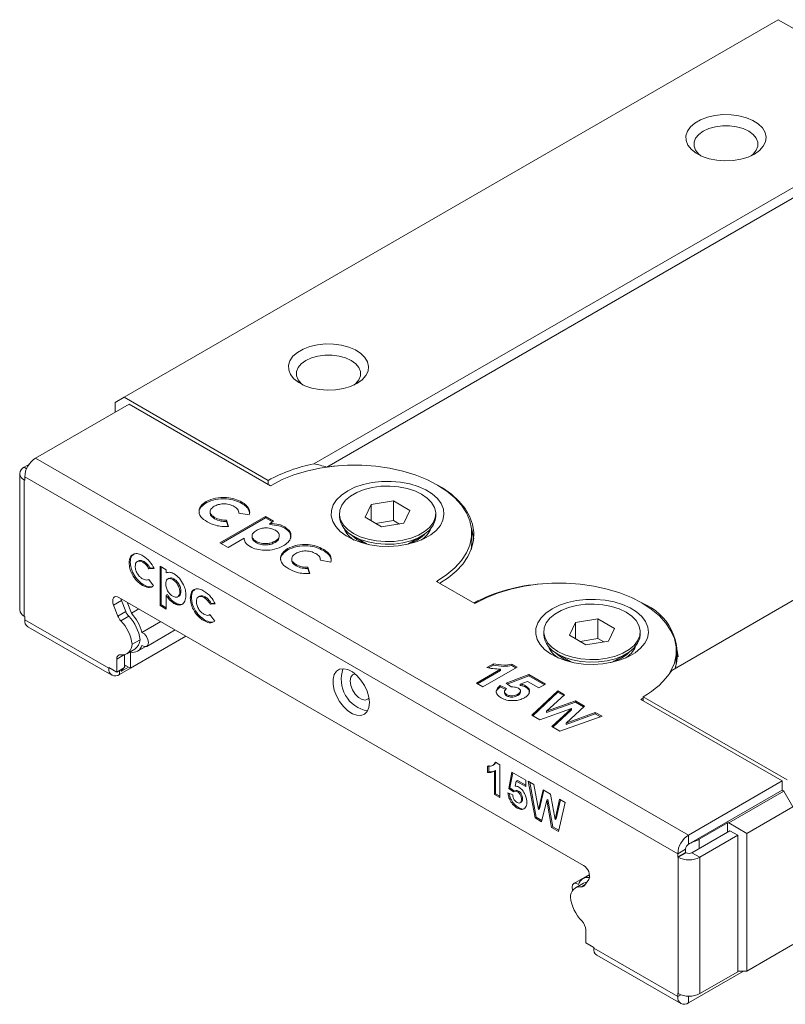
# Model space of a CAD drawing. Units: millimetres. Extents: x 99 to 306, y 89 to 234.
# Drawn here: x 211 to 259, y 89 to 150 of the extents above; entities that cross this region are included whole.
import ezdxf

# ---------------------------------------------------------------- set-up
doc = ezdxf.new("R2010")
doc.units = ezdxf.units.MM

msp = doc.modelspace()

# ---------------------------------------------------------------- linework, layer by layer
at = {"color": 7, "linetype": 'Continuous', "lineweight": 15}
for p, q in [((217.74, 126.898), (258.469, 150.411)), ((258.469, 150.411), (267.449, 145.227)), ((229.562, 122.742), (265.668, 143.586)), ((230.355, 122.547), (265.441, 142.801)), ((251.836, 109.884), (287.942, 130.728)), ((218.058, 126.47), (212.224, 123.102)), ((217.174, 126.572), (217.74, 126.898)), ((217.174, 125.959), (217.174, 126.572)), ((217.74, 126.898), (226.72, 121.714)), ((226.861, 121.387), (218.058, 126.47)), ((211.812, 122.7), (211.517, 122.53)), ((252.883, 99.63), (212.224, 123.102)), ((211.239, 122.142), (211.239, 113.65)), ((231.011, 122.616), (230.355, 122.547)), ((211.517, 121.755), (211.517, 113.263)), ((211.517, 121.755), (211.553, 121.734)), ((252.211, 98.467), (211.553, 121.938)), ((211.553, 121.734), (211.553, 121.938)), ((226.72, 121.469), (226.72, 121.714)), ((226.932, 121.428), (226.861, 121.387)), ((222.851, 120.316), (222.851, 120.397)), ((225.067, 120.28), (225.067, 120.362)), ((232.75, 119.417), (233.124, 120.221)), ((233.124, 120.221), (234.518, 120.437)), ((233.124, 120.221), (233.124, 119.201)), ((234.518, 120.437), (235.539, 119.848)), ((234.518, 119.212), (234.518, 120.437)), ((223.099, 119.774), (223.099, 119.672)), ((225.537, 119.562), (224.885, 119.671)), ((231.145, 119.632), (231.145, 119.469)), ((235.539, 119.848), (235.165, 119.043)), ((237.145, 119.469), (237.145, 119.632)), ((223.373, 119.332), (223.373, 119.413)), ((223.71, 117.837), (226.539, 119.47)), ((223.781, 117.796), (226.539, 119.388)), ((224.114, 119.237), (224.237, 118.853)), ((224.114, 119.155), (224.114, 119.237)), ((224.114, 119.155), (224.211, 118.853)), ((226.539, 119.47), (227.046, 119.177)), ((226.539, 119.388), (226.539, 119.47)), ((226.539, 119.388), (226.976, 119.136)), ((227.046, 119.177), (226.814, 119.042)), ((226.814, 118.961), (226.814, 119.042)), ((233.771, 118.827), (232.75, 119.417)), ((234.518, 119.212), (233.403, 119.04)), ((235.165, 119.043), (233.771, 118.827)), ((234.886, 119), (234.518, 119.212)), ((227.739, 118.737), (227.739, 118.819)), ((239.394, 117.877), (239.394, 118.448)), ((224.218, 117.544), (223.71, 117.837)), ((225.213, 118.118), (224.218, 117.544)), ((225.711, 118.266), (225.711, 118.164)), ((225.961, 117.838), (225.961, 117.919)), ((227.141, 117.852), (227.141, 117.934)), ((227.405, 118.185), (227.405, 118.287)), ((232.023, 118.244), (232.881, 117.749)), ((232.774, 117.811), (232.803, 117.775)), ((235.408, 117.749), (236.266, 118.244)), ((235.486, 117.775), (235.515, 117.811)), ((227.927, 117.385), (227.927, 117.467)), ((230.143, 117.349), (230.143, 117.431)), ((218.123, 116.625), (218.053, 116.584)), ((218.642, 116.71), (218.553, 116.659)), ((218.979, 116.656), (218.908, 116.615)), ((228.176, 116.844), (228.176, 116.742)), ((230.614, 116.631), (229.962, 116.74)), ((219.358, 116.248), (219.287, 116.208)), ((219.603, 116.226), (219.287, 116.208)), ((219.581, 116.261), (219.358, 116.248)), ((219.983, 116.371), (220.364, 116.151)), ((219.983, 113.921), (219.983, 116.371)), ((220.054, 113.962), (220.054, 116.33)), ((220.364, 116.151), (220.364, 115.95)), ((228.45, 116.401), (228.45, 116.483)), ((229.19, 116.306), (229.314, 115.922)), ((229.19, 116.225), (229.19, 116.306)), ((229.19, 116.225), (229.288, 115.922)), ((219.243, 115.53), (219.281, 115.551)), ((219.28, 115.552), (219.576, 115.147)), ((220.54, 115.621), (220.451, 115.57)), ((220.845, 115.578), (220.774, 115.538)), ((237.185, 115.428), (237.256, 115.468)), ((239.589, 114.04), (237.185, 115.428)), ((218.966, 115.219), (218.895, 115.178)), ((221.278, 114.814), (221.207, 114.773)), ((217.58, 114.233), (217.085, 113.948)), ((246.342, 97.731), (217.421, 114.427)), ((217.542, 114.357), (217.58, 114.233)), ((217.58, 114.233), (217.842, 113.556)), ((217.922, 114.138), (218.193, 113.44)), ((220.435, 114.604), (220.364, 114.563)), ((220.364, 114.563), (220.364, 113.702)), ((220.916, 114.093), (220.845, 114.052)), ((221.071, 114.464), (221.159, 114.515)), ((221.931, 114.427), (221.86, 114.386)), ((222.449, 114.512), (222.361, 114.461)), ((222.787, 114.458), (222.716, 114.417)), ((239.66, 114.081), (239.589, 114.04)), ((217.085, 113.948), (217.347, 113.27)), ((217.842, 113.556), (217.347, 113.27)), ((218.193, 113.44), (218.662, 113.71)), ((220.054, 113.962), (219.983, 113.921)), ((220.364, 113.702), (219.983, 113.921)), ((220.364, 113.783), (220.054, 113.962)), ((223.166, 114.05), (223.095, 114.01)), ((223.41, 114.028), (223.095, 114.01)), ((223.388, 114.063), (223.166, 114.05)), ((211.517, 113.263), (211.553, 113.242)), ((211.553, 113.242), (211.553, 113.038)), ((211.553, 113.038), (216.785, 110.017)), ((218.034, 113.253), (217.539, 112.968)), ((218.851, 112.249), (220.023, 112.925)), ((222.773, 113.021), (222.703, 112.98)), ((223.051, 113.332), (223.088, 113.353)), ((223.087, 113.354), (223.383, 112.949)), ((245.478, 112.069), (245.852, 112.874)), ((245.852, 112.874), (247.246, 113.089)), ((245.852, 112.874), (245.852, 111.853)), ((247.246, 113.089), (248.267, 112.5)), ((247.246, 111.865), (247.246, 113.089)), ((211.749, 112.603), (216.982, 109.583)), ((219.156, 111.381), (220.927, 112.403)), ((243.873, 112.284), (243.873, 112.121)), ((248.267, 112.5), (247.893, 111.695)), ((249.873, 112.121), (249.873, 112.284)), ((218.129, 110.017), (221.594, 112.018)), ((218.731, 111.793), (218.236, 111.507)), ((246.499, 111.48), (245.478, 112.069)), ((247.246, 111.865), (246.131, 111.692)), ((247.893, 111.695), (246.499, 111.48)), ((247.614, 111.652), (247.246, 111.865)), ((217.914, 110.921), (218.409, 111.207)), ((218.129, 111.022), (218.129, 110.017)), ((218.575, 111.081), (219.054, 111.358)), ((252.122, 110.529), (252.122, 111.101)), ((217.775, 110.863), (217.28, 110.577)), ((217.28, 110.577), (217.28, 109.773)), ((217.775, 110.863), (217.775, 110.058)), ((244.751, 110.897), (245.609, 110.401)), ((245.502, 110.463), (245.531, 110.427)), ((248.136, 110.401), (248.994, 110.897)), ((248.214, 110.427), (248.243, 110.463)), ((217.28, 109.773), (216.785, 110.058)), ((216.785, 110.058), (216.785, 110.017)), ((217.775, 110.058), (217.28, 109.773)), ((218.129, 110.017), (217.457, 109.63)), ((217.524, 109.913), (217.58, 109.844)), ((218.004, 110.089), (217.58, 109.844)), ((217.58, 109.844), (217.699, 110.015)), ((217.775, 110.122), (217.825, 110.193)), ((218.129, 110.017), (217.825, 110.193)), ((239.676, 109.091), (241.187, 109.963)), ((239.747, 109.05), (241.187, 109.881)), ((242.206, 110.08), (240.084, 108.856)), ((240.329, 110.064), (240.737, 110.3)), ((240.434, 110.044), (240.737, 110.218)), ((240.737, 110.218), (240.737, 110.3)), ((241.187, 109.881), (241.187, 109.963)), ((241.878, 110.269), (242.206, 110.08)), ((241.878, 110.187), (241.878, 110.269)), ((241.878, 110.187), (242.135, 110.039)), ((241.527, 109.085), (242.945, 109.622)), ((241.598, 109.031), (242.945, 109.54)), ((242.865, 109.197), (242.403, 109.027)), ((243.571, 108.79), (242.865, 109.197)), ((242.945, 109.622), (243.979, 109.025)), ((242.945, 109.54), (242.945, 109.622)), ((242.945, 109.54), (243.908, 108.984)), ((240.084, 108.856), (239.676, 109.091)), ((241.159, 108.936), (241.558, 108.758)), ((241.159, 108.854), (241.159, 108.936)), ((241.159, 108.854), (241.503, 108.701)), ((241.431, 108.572), (241.431, 108.47)), ((241.833, 108.851), (241.527, 109.085)), ((242.403, 108.945), (242.403, 109.027)), ((242.424, 108.511), (242.424, 108.613)), ((242.744, 108.84), (242.744, 108.922)), ((243.138, 107.093), (244.751, 108.611)), ((243.979, 109.025), (243.571, 108.79)), ((244.751, 108.611), (245.169, 108.369)), ((244.751, 108.529), (244.751, 108.611)), ((241.556, 108.301), (241.556, 108.383)), ((242.249, 108.322), (242.249, 108.403)), ((243.192, 107.062), (244.751, 108.529)), ((245.169, 108.369), (244.042, 107.338)), ((244.042, 107.338), (245.848, 107.977)), ((244.751, 108.529), (245.115, 108.319)), ((245.848, 107.977), (246.405, 107.656)), ((245.848, 107.896), (245.848, 107.977)), ((249.913, 108.08), (249.984, 108.121)), ((258.717, 102.998), (249.913, 108.08)), ((249.984, 108.121), (250.055, 108.162)), ((250.055, 108.243), (250.055, 107.998)), ((250.055, 108.243), (259.035, 103.059)), ((245.589, 107.509), (243.624, 106.812)), ((244.042, 107.256), (245.848, 107.896)), ((244.042, 107.256), (244.042, 107.338)), ((244.373, 106.38), (245.589, 107.509)), ((244.427, 106.348), (245.589, 107.427)), ((246.405, 107.656), (245.268, 106.601)), ((245.589, 107.427), (245.589, 107.509)), ((245.848, 107.896), (246.35, 107.606)), ((243.624, 106.812), (243.138, 107.093)), ((247.498, 107.025), (244.878, 106.088)), ((245.268, 106.601), (247.079, 107.267)), ((245.268, 106.52), (247.079, 107.185)), ((247.079, 107.267), (247.498, 107.025)), ((247.079, 107.185), (247.079, 107.267)), ((247.079, 107.185), (247.411, 106.994)), ((244.878, 106.088), (244.373, 106.38)), ((245.268, 106.52), (245.268, 106.601)), ((240.372, 103.528), (240.372, 103.921)), ((240.442, 103.569), (240.442, 103.961)), ((240.715, 103.973), (240.804, 104.024)), ((240.789, 104.027), (240.892, 104.144)), ((240.873, 103.648), (240.802, 103.607)), ((240.87, 104.157), (241.142, 103.999)), ((240.873, 102.195), (240.873, 103.648)), ((241.142, 103.999), (241.142, 101.958)), ((240.442, 103.569), (240.372, 103.528)), ((240.802, 102.154), (240.802, 103.607)), ((241.686, 102.53), (241.89, 103.541)), ((241.757, 102.57), (241.946, 103.509)), ((241.89, 103.541), (242.751, 103.044)), ((242.234, 103.032), (242.163, 102.991)), ((242.751, 102.733), (242.234, 103.032)), ((242.751, 103.044), (242.751, 102.652)), ((241.757, 102.57), (241.686, 102.53)), ((241.983, 102.31), (241.686, 102.53)), ((242.05, 102.354), (241.757, 102.57)), ((242.163, 102.991), (242.093, 102.667)), ((242.751, 102.652), (242.163, 102.991)), ((242.91, 102.979), (243.259, 102.778)), ((243.333, 100.693), (242.91, 102.979)), ((243.404, 100.734), (242.998, 102.928)), ((243.259, 102.778), (243.533, 101.217)), ((243.533, 101.217), (243.824, 102.451)), ((243.604, 101.258), (243.878, 102.42)), ((243.824, 102.451), (244.288, 102.183)), ((258.717, 102.998), (252.883, 99.63)), ((258.717, 102.426), (252.883, 99.059)), ((258.717, 102.426), (258.717, 102.998)), ((258.823, 102.365), (258.717, 102.426)), ((240.873, 102.195), (240.802, 102.154)), ((241.142, 101.958), (240.802, 102.154)), ((241.142, 102.04), (240.873, 102.195)), ((241.641, 102.254), (241.936, 102.128)), ((242.099, 102.382), (242.01, 102.331)), ((242.301, 102.365), (242.23, 102.324)), ((242.55, 101.891), (242.479, 101.85)), ((244.055, 101.803), (243.738, 100.459)), ((244.125, 101.844), (244.055, 101.803)), ((244.363, 100.099), (244.055, 101.803)), ((244.433, 100.14), (244.125, 101.844)), ((244.288, 102.183), (244.576, 100.591)), ((244.576, 100.591), (244.85, 101.859)), ((244.647, 100.632), (244.905, 101.827)), ((244.85, 101.859), (245.199, 101.657)), ((255.393, 100.385), (258.823, 102.365)), ((259.388, 101.385), (258.823, 102.365)), ((242.29, 101.351), (242.22, 101.31)), ((242.395, 101.63), (242.484, 101.681)), ((243.604, 101.258), (243.533, 101.217)), ((245.199, 101.657), (244.784, 99.856)), ((256.525, 99.732), (259.388, 101.385)), ((243.404, 100.734), (243.333, 100.693)), ((243.738, 100.459), (243.333, 100.693)), ((243.755, 100.531), (243.404, 100.734)), ((244.647, 100.632), (244.576, 100.591)), ((244.433, 100.14), (244.363, 100.099)), ((244.784, 99.856), (244.363, 100.099)), ((244.8, 99.928), (244.433, 100.14)), ((255.322, 100.385), (253.555, 99.365)), ((255.322, 100.385), (255.393, 100.385)), ((255.322, 99.814), (255.322, 100.385)), ((255.393, 100.385), (256.525, 99.732)), ((252.883, 99.059), (252.883, 99.63)), ((255.464, 99.895), (253.095, 98.528)), ((255.959, 99.61), (253.59, 98.242)), ((255.464, 99.895), (255.959, 99.61)), ((255.959, 99.61), (255.959, 91.118)), ((256.525, 91.158), (256.525, 99.732)), ((252.706, 98.752), (252.211, 98.467)), ((252.706, 98.752), (252.706, 98.548)), ((252.706, 98.548), (252.211, 98.263)), ((252.211, 98.467), (252.211, 98.263)), ((252.211, 98.263), (252.247, 98.242)), ((252.742, 98.528), (252.247, 98.242)), ((252.247, 89.75), (252.247, 98.242)), ((252.706, 98.548), (252.742, 98.528)), ((253.095, 98.528), (253.59, 98.242)), ((253.59, 89.75), (253.59, 98.242)), ((246.719, 97.178), (245.739, 96.613)), ((246.724, 97.146), (246.32, 96.912)), ((246.702, 96.982), (246.73, 97.022)), ((246.345, 96.623), (245.85, 96.338)), ((246.416, 96.489), (246.679, 96.863)), ((246.484, 92.914), (246.484, 93.718)), ((246.979, 92.628), (246.484, 92.914)), ((246.979, 92.587), (246.979, 92.628)), ((256.525, 91.158), (259.388, 92.812)), ((246.979, 92.587), (252.211, 89.566)), ((247.176, 92.152), (252.408, 89.131)), ((256.313, 91.158), (252.883, 89.178)), ((255.959, 91.118), (253.59, 89.75)), ((256.525, 91.158), (255.959, 91.158)), ((252.211, 89.77), (252.247, 89.75)), ((252.211, 89.566), (252.211, 89.77))]:
    msp.add_line(p, q, dxfattribs=at)
at = {"color": 8, "linetype": 'Continuous', "lineweight": 15}
for p, q in [((211.669, 122.443), (211.517, 122.53)), ((211.553, 121.775), (211.517, 121.755)), ((237.256, 115.387), (237.256, 115.468)), ((216.82, 110.038), (216.785, 110.017)), ((217.457, 109.875), (217.457, 109.63)), ((249.984, 108.039), (249.984, 108.121)), ((253.555, 99.365), (253.555, 98.793)), ((253.343, 99.324), (253.399, 99.291)), ((246.451, 96.538), (246.225, 96.408)), ((252.403, 89.677), (252.211, 89.566)), ((252.883, 89.59), (252.883, 89.178))]:
    msp.add_line(p, q, dxfattribs=at)
at = {"color": 7, "linetype": 'Continuous', "lineweight": 15, "flags": 128}
for points in [[(256.984, 142.043), (257.304, 142.269), (257.538, 142.528), (257.677, 142.809), (257.716, 143.1), (257.652, 143.389), (257.488, 143.666), (257.231, 143.917), (256.892, 144.134), (256.485, 144.307), (256.025, 144.429), (255.532, 144.495), (255.027, 144.502), (254.529, 144.451), (254.059, 144.342), (253.637, 144.182), (253.279, 143.975), (253.001, 143.731), (252.813, 143.46), (252.724, 143.173), (252.736, 142.881), (252.851, 142.596), (253.062, 142.331), (253.361, 142.096), (253.737, 141.9), (254.173, 141.752), (254.651, 141.657), (255.153, 141.62), (255.657, 141.643), (256.144, 141.723), (256.592, 141.858), (256.984, 142.043)], [(256.788, 141.941), (256.91, 142.041), (257.104, 142.274), (257.204, 142.526), (257.204, 142.784), (257.104, 143.036), (256.91, 143.269), (256.631, 143.471), (256.28, 143.632), (255.877, 143.745), (255.44, 143.802), (254.992, 143.802), (254.556, 143.745), (254.152, 143.632), (253.802, 143.471), (253.523, 143.269), (253.329, 143.036), (253.229, 142.784), (253.229, 142.526), (253.329, 142.274), (253.523, 142.041), (253.645, 141.941)], [(232.235, 127.755), (232.555, 127.982), (232.789, 128.241), (232.928, 128.521), (232.967, 128.813), (232.903, 129.102), (232.739, 129.379), (232.483, 129.63), (232.144, 129.847), (231.736, 130.02), (231.276, 130.142), (230.784, 130.208), (230.278, 130.215), (229.78, 130.164), (229.31, 130.055), (228.888, 129.894), (228.53, 129.688), (228.252, 129.444), (228.064, 129.173), (227.975, 128.886), (227.988, 128.594), (228.102, 128.309), (228.313, 128.044), (228.613, 127.808), (228.988, 127.613), (229.424, 127.465), (229.903, 127.37), (230.404, 127.333), (230.909, 127.355), (231.395, 127.436), (231.843, 127.571), (232.235, 127.755)], [(232.039, 127.654), (232.161, 127.753), (232.355, 127.986), (232.455, 128.238), (232.455, 128.497), (232.355, 128.749), (232.161, 128.982), (231.882, 129.184), (231.532, 129.345), (231.128, 129.457), (230.692, 129.515), (230.244, 129.515), (229.807, 129.457), (229.404, 129.345), (229.053, 129.184), (228.774, 128.982), (228.58, 128.749), (228.48, 128.497), (228.48, 128.238), (228.58, 127.986), (228.774, 127.753), (228.896, 127.654)], [(237.256, 115.468), (237.84, 115.849), (238.341, 116.268), (238.751, 116.719), (239.063, 117.195), (239.274, 117.689), (239.381, 118.194), (239.381, 118.703), (239.274, 119.208), (239.063, 119.702), (238.751, 120.178), (238.341, 120.629), (237.84, 121.047), (237.256, 121.428), (236.596, 121.766), (235.871, 122.055), (235.09, 122.291), (234.266, 122.472), (233.41, 122.594), (232.535, 122.655), (231.653, 122.655), (230.778, 122.594), (229.922, 122.472), (229.098, 122.291), (228.317, 122.055), (227.592, 121.766), (226.932, 121.428)], [(231.661, 121.066), (231.277, 120.803), (230.975, 120.506), (230.765, 120.185), (230.652, 119.847), (230.639, 119.503), (230.727, 119.163), (230.914, 118.836), (231.193, 118.533), (231.558, 118.26), (231.996, 118.028), (232.497, 117.841), (233.045, 117.706), (233.625, 117.627), (234.219, 117.605), (234.812, 117.641), (235.385, 117.735), (235.922, 117.883), (236.409, 118.082), (236.83, 118.325), (237.174, 118.606), (237.431, 118.916), (237.593, 119.247), (237.657, 119.589), (237.619, 119.932), (237.481, 120.267), (237.247, 120.583), (236.924, 120.872), (236.521, 121.126), (236.049, 121.336), (235.523, 121.497), (234.957, 121.605), (234.368, 121.656), (233.773, 121.649), (233.188, 121.583), (232.63, 121.462), (232.116, 121.288), (231.661, 121.066)], [(232.023, 118.408), (232.449, 118.203), (232.933, 118.048), (233.458, 117.946), (234.006, 117.902), (234.559, 117.917), (235.098, 117.99), (235.604, 118.119), (236.061, 118.3), (236.453, 118.526), (236.766, 118.789), (236.989, 119.082), (237.116, 119.393), (237.141, 119.712), (237.065, 120.029), (236.889, 120.332), (236.62, 120.611), (236.266, 120.857), (235.84, 121.061), (235.356, 121.216), (234.831, 121.318), (234.283, 121.362), (233.73, 121.347), (233.191, 121.274), (232.685, 121.145), (232.228, 120.965), (231.837, 120.739), (231.524, 120.475), (231.3, 120.183), (231.173, 119.871), (231.148, 119.552), (231.224, 119.236), (231.4, 118.933), (231.67, 118.653), (232.023, 118.408)], [(237.397, 115.305), (237.911, 115.644), (238.414, 116.06), (238.83, 116.507), (239.151, 116.979), (239.375, 117.47), (239.498, 117.973), (239.519, 118.48), (239.436, 118.986), (239.251, 119.482), (238.967, 119.962), (238.588, 120.42), (238.118, 120.849), (237.565, 121.244), (237.292, 121.407)], [(232.023, 118.244), (232.449, 118.04), (232.933, 117.885), (233.458, 117.783), (234.006, 117.739), (234.559, 117.754), (235.098, 117.827), (235.604, 117.956), (236.061, 118.136), (236.453, 118.362), (236.766, 118.626), (236.989, 118.918), (237.116, 119.23), (237.145, 119.469)], [(239.511, 118.081), (239.444, 118.463), (239.384, 118.666)], [(235.314, 117.72), (235.589, 117.813), (235.983, 117.999)], [(235.983, 117.999), (236.306, 118.227), (236.435, 118.35)], [(239.344, 117.385), (239.381, 117.622), (239.394, 117.877)], [(251.628, 109.576), (251.791, 109.847), (252.002, 110.341), (252.109, 110.846), (252.109, 111.355), (252.002, 111.86), (251.791, 112.354), (251.479, 112.83), (251.069, 113.281), (250.568, 113.7), (249.984, 114.081), (249.324, 114.418), (248.599, 114.707), (247.818, 114.944), (246.994, 115.124), (246.138, 115.246), (245.263, 115.307), (244.381, 115.307), (243.506, 115.246), (242.65, 115.124), (241.826, 114.944), (241.045, 114.707), (240.32, 114.418), (239.66, 114.081)], [(217.421, 114.427), (217.321, 114.47), (217.227, 114.479), (217.146, 114.454), (217.085, 114.397), (217.046, 114.311), (217.033, 114.202), (217.046, 114.078), (217.085, 113.948)], [(244.389, 113.718), (244.005, 113.455), (243.703, 113.159), (243.493, 112.837), (243.38, 112.499), (243.367, 112.155), (243.455, 111.815), (243.642, 111.489), (243.921, 111.185), (244.286, 110.913), (244.724, 110.68), (245.225, 110.494), (245.773, 110.359), (246.353, 110.279), (246.947, 110.257), (247.54, 110.294), (248.113, 110.387), (248.65, 110.536), (249.137, 110.734), (249.558, 110.977), (249.902, 111.258), (250.159, 111.569), (250.321, 111.899), (250.384, 112.241), (250.347, 112.585), (250.209, 112.919), (249.975, 113.236), (249.652, 113.525), (249.249, 113.778), (248.777, 113.988), (248.251, 114.15), (247.685, 114.257), (247.096, 114.308), (246.5, 114.301), (245.916, 114.236), (245.358, 114.114), (244.844, 113.94), (244.389, 113.718)], [(244.751, 111.06), (245.177, 110.856), (245.661, 110.7), (246.186, 110.599), (246.734, 110.554), (247.287, 110.569), (247.826, 110.642), (248.332, 110.771), (248.789, 110.952), (249.181, 111.178), (249.493, 111.442), (249.717, 111.734), (249.844, 112.045), (249.869, 112.364), (249.793, 112.681), (249.617, 112.984), (249.348, 113.263), (248.994, 113.509), (248.568, 113.713), (248.084, 113.869), (247.559, 113.97), (247.011, 114.015), (246.458, 114), (245.919, 113.927), (245.413, 113.797), (244.956, 113.617), (244.565, 113.391), (244.252, 113.127), (244.028, 112.835), (243.901, 112.524), (243.876, 112.205), (243.952, 111.888), (244.128, 111.585), (244.398, 111.306), (244.751, 111.06)], [(218.851, 112.249), (219.003, 112.151), (219.136, 111.992), (219.228, 111.799), (219.26, 111.61), (219.228, 111.458), (219.136, 111.371), (219.003, 111.366), (218.851, 111.443)], [(244.751, 110.897), (245.177, 110.692), (245.661, 110.537), (246.186, 110.435), (246.734, 110.391), (247.287, 110.406), (247.826, 110.479), (248.332, 110.608), (248.789, 110.789), (249.181, 111.015), (249.493, 111.278), (249.717, 111.571), (249.844, 111.882), (249.873, 112.121)], [(248.711, 110.652), (249.034, 110.879), (249.163, 111.003)], [(252.239, 110.733), (252.172, 111.116), (252.112, 111.318)], [(217.527, 110.853), (217.475, 110.854), (217.427, 110.844), (217.384, 110.823), (217.348, 110.791), (217.319, 110.75), (217.297, 110.7), (217.284, 110.642), (217.28, 110.577)], [(248.042, 110.372), (248.317, 110.465), (248.711, 110.652)], [(252.072, 110.038), (252.109, 110.275), (252.122, 110.529)], [(233.013, 107.875), (232.978, 108.221), (232.873, 108.586), (232.707, 108.947), (232.488, 109.282), (232.232, 109.569), (231.953, 109.791), (231.67, 109.934), (231.4, 109.989), (231.161, 109.952), (230.967, 109.825), (230.83, 109.617), (230.759, 109.34), (230.759, 109.013), (230.83, 108.655), (230.967, 108.289), (231.161, 107.938), (231.4, 107.625), (231.67, 107.368), (231.953, 107.184), (232.232, 107.084), (232.488, 107.076), (232.707, 107.158), (232.873, 107.327), (232.978, 107.571), (233.013, 107.875)], [(232.114, 109.674), (231.96, 109.609), (231.85, 109.452), (231.811, 109.223), (231.85, 108.949), (231.96, 108.664), (232.129, 108.402), (232.337, 108.195), (232.558, 108.068), (232.766, 108.035), (232.935, 108.101), (232.989, 108.157)], [(245.674, 96.176), (245.668, 96.194), (245.635, 96.384), (245.668, 96.536), (245.759, 96.623), (245.893, 96.628), (246.044, 96.551)], [(246.345, 96.623), (246.458, 96.672), (246.56, 96.694)]]:
    msp.add_lwpolyline(points, dxfattribs=at)
at = {"color": 7, "linetype": 'Continuous', "lineweight": 15}
for centre, radius, start, end in [((213.011, 121.872), 1.46, 122.60554, 177.39442), ((231.305, 113.483), 9.422, 100.66304, 119.12102), ((211.664, 122.142), 0.415, 110.78368, 249.21632), ((232.631, 119.608), 1.493, 185.34922, 245.97111), ((232.848, 119.322), 1.536, 202.46812, 239.75651), ((235.406, 119.352), 1.581, 300.78549, 336.98996), ((233.576, 120.1), 2.455, 225.46137, 255.8391), ((244.39, 104.867), 10.421, 93.582, 117.86462), ((211.714, 113.698), 0.478, 185.6949, 245.62511), ((218.707, 113.891), 0.928, 201.20322, 223.44602), ((248.762, 110.886), 3.414, 345.22764, 68.38757), ((211.998, 112.978), 0.45, 172.30467, 236.38358), ((218.212, 113.606), 0.928, 201.20322, 223.44602), ((215.696, 111.191), 2.56, 7.08537, 43.95068), ((216.191, 111.477), 2.56, 7.08537, 43.95068), ((216.266, 111.597), 2.666, 14.14996, 43.70948), ((218.005, 111.81), 0.726, 303.75467, 358.58839), ((245.359, 112.26), 1.493, 185.34922, 245.97109), ((217.6, 111.485), 0.636, 263.43328, 1.9943), ((218.275, 111.602), 0.598, 255.85856, 344.55284), ((245.576, 111.974), 1.536, 202.46812, 239.75651), ((246.304, 112.752), 2.455, 225.46137, 255.83909), ((248.134, 112.005), 1.581, 300.78549, 336.99), ((217.195, 109.951), 0.415, 170.78617, 309.20318), ((233.277, 109.334), 2.018, 161.04545, 258.94918), ((247.736, 112.548), 4.89, 298.30871, 326.98292), ((253.67, 98.4), 1.46, 122.60554, 177.39442), ((253.015, 100.307), 1.086, 290.6922, 299.78179), ((253.09, 98.735), 0.384, 122.60603, 177.39391), ((252.918, 99.539), 1.46, 242.60981, 297.39019), ((252.918, 98.869), 0.384, 242.61023, 297.38977), ((245.993, 97.096), 0.725, 341.22158, 61.18977), ((246.615, 96.396), 0.592, 81.56541, 164.86034), ((246.164, 95.774), 0.637, 84.50489, 181.96869), ((246.255, 96.603), 0.197, 261.24167, 324.88348), ((248.069, 96.068), 2.561, 187.08944, 224.31168), ((245.626, 93.675), 0.859, 2.87165, 44.71672), ((247.425, 92.527), 0.45, 172.30467, 236.38358), ((252.621, 89.5), 0.415, 170.78617, 309.20318), ((252.918, 91.047), 1.46, 242.60981, 297.39019)]:
    msp.add_arc(centre, radius, start, end, dxfattribs=at)
msp.add_ellipse((232.023, 113.141), major_axis=(-5.304, 9.185), ratio=0.577335, start_param=5.722038, end_param=5.832118, dxfattribs=at)
for points, knots in [([(222.429, 119.693), (222.421, 119.716), (222.378, 119.841), (222.518, 120.075), (222.74, 120.235), (222.851, 120.316)], [0, 0, 0, 0, 0.1012973, 0.5506769, 1, 1, 1, 1]), ([(222.912, 119.135), (222.761, 119.237), (222.459, 119.439), (222.368, 119.818), (222.505, 120.155), (222.736, 120.317), (222.851, 120.397)], [0, 0, 0, 0, 0.28029, 0.559323, 0.779675, 1, 1, 1, 1]), ([(222.851, 120.397), (223.035, 120.48), (223.405, 120.644), (224.075, 120.672), (224.651, 120.567), (224.928, 120.43), (225.067, 120.362)], [0, 0, 0, 0, 0.279442, 0.558776, 0.77929, 1, 1, 1, 1]), ([(222.851, 120.316), (223.035, 120.398), (223.405, 120.563), (224.075, 120.59), (224.651, 120.485), (224.928, 120.348), (225.067, 120.28)], [0, 0, 0, 0, 0.279442, 0.558776, 0.77929, 1, 1, 1, 1]), ([(224.598, 120.088), (224.497, 120.137), (224.296, 120.235), (223.922, 120.268), (223.59, 120.219), (223.434, 120.141), (223.356, 120.103)], [0, 0, 0, 0, 0.280161, 0.559333, 0.779478, 1, 1, 1, 1]), ([(225.067, 120.362), (225.162, 120.3), (225.351, 120.177), (225.511, 119.964), (225.577, 119.754), (225.55, 119.626), (225.537, 119.562)], [0, 0, 0, 0, 0.2799713, 0.5596535, 0.77983, 1, 1, 1, 1]), ([(225.067, 120.28), (225.161, 120.218), (225.349, 120.095), (225.513, 119.89), (225.541, 119.753), (225.553, 119.697)], [0, 0, 0, 0, 0.372285, 0.744186, 1, 1, 1, 1]), ([(223.356, 120.103), (223.275, 120.046), (223.115, 119.933), (223.078, 119.723), (223.177, 119.542), (223.308, 119.456), (223.373, 119.413)], [0, 0, 0, 0, 0.279793, 0.559016, 0.779218, 1, 1, 1, 1]), ([(223.115, 119.681), (223.11, 119.664), (223.089, 119.59), (223.184, 119.46), (223.31, 119.375), (223.373, 119.332)], [0, 0, 0, 0, 0.136181, 0.567521, 1, 1, 1, 1]), ([(224.885, 119.671), (224.876, 119.76), (224.859, 119.918), (224.678, 120.036), (224.598, 120.088)], [0, 0, 0, 0, 0.5589831, 1, 1, 1, 1]), ([(224.237, 118.853), (224.1, 118.849), (223.826, 118.839), (223.347, 118.922), (223.077, 119.054), (222.912, 119.135)], [0, 0, 0, 0, 0.280337, 0.560505, 1, 1, 1, 1]), ([(223.373, 119.413), (223.494, 119.354), (223.709, 119.247), (223.99, 119.24), (224.114, 119.237)], [0, 0, 0, 0, 0.559948, 1, 1, 1, 1]), ([(223.373, 119.332), (223.494, 119.272), (223.709, 119.166), (223.99, 119.159), (224.114, 119.155)], [0, 0, 0, 0, 0.559948, 1, 1, 1, 1]), ([(226.814, 119.042), (227.008, 119.029), (227.357, 119.006), (227.622, 118.876), (227.739, 118.819)], [0, 0, 0, 0, 0.559407, 1, 1, 1, 1]), ([(225.982, 118.604), (225.901, 118.549), (225.74, 118.438), (225.69, 118.232), (225.77, 118.049), (225.897, 117.962), (225.961, 117.919)], [0, 0, 0, 0, 0.280142, 0.559402, 0.77955, 1, 1, 1, 1]), ([(227.158, 118.61), (227.061, 118.655), (226.869, 118.746), (226.512, 118.768), (226.203, 118.715), (226.056, 118.641), (225.982, 118.604)], [0, 0, 0, 0, 0.279803, 0.559204, 0.779354, 1, 1, 1, 1]), ([(226.814, 118.961), (227.008, 118.948), (227.357, 118.924), (227.622, 118.794), (227.739, 118.737)], [0, 0, 0, 0, 0.559407, 1, 1, 1, 1]), ([(227.141, 117.934), (227.22, 117.989), (227.379, 118.098), (227.425, 118.302), (227.347, 118.482), (227.221, 118.567), (227.158, 118.61)], [0, 0, 0, 0, 0.280068, 0.559449, 0.77956, 1, 1, 1, 1]), ([(227.739, 118.819), (227.871, 118.719), (228.134, 118.521), (228.153, 118.161), (227.975, 117.856), (227.752, 117.709), (227.641, 117.636)], [0, 0, 0, 0, 0.279149, 0.558806, 0.779199, 1, 1, 1, 1]), ([(227.739, 118.737), (227.88, 118.638), (228.111, 118.475), (228.101, 118.268), (228.098, 118.187)], [0, 0, 0, 0, 0.606531, 1, 1, 1, 1]), ([(225.585, 117.592), (225.465, 117.679), (225.252, 117.835), (225.225, 118.032), (225.213, 118.118)], [0, 0, 0, 0, 0.558721, 1, 1, 1, 1]), ([(225.724, 118.173), (225.72, 118.161), (225.697, 118.093), (225.777, 117.967), (225.9, 117.881), (225.961, 117.838)], [0, 0, 0, 0, 0.099496, 0.549439, 1, 1, 1, 1]), ([(225.961, 117.919), (226.059, 117.875), (226.255, 117.785), (226.612, 117.77), (226.92, 117.823), (227.067, 117.897), (227.141, 117.934)], [0, 0, 0, 0, 0.2795, 0.559095, 0.779376, 1, 1, 1, 1]), ([(225.961, 117.838), (226.059, 117.793), (226.255, 117.704), (226.612, 117.688), (226.92, 117.741), (227.067, 117.815), (227.141, 117.852)], [0, 0, 0, 0, 0.2795, 0.559095, 0.779376, 1, 1, 1, 1]), ([(227.141, 117.852), (227.224, 117.907), (227.374, 118.006), (227.387, 118.137), (227.393, 118.196)], [0, 0, 0, 0, 0.550486, 1, 1, 1, 1]), ([(218.053, 116.584), (218.068, 116.717), (218.1, 116.982), (218.333, 117.159), (218.617, 117.165), (218.81, 117.071), (218.907, 117.024)], [0, 0, 0, 0, 0.279447, 0.5588032, 0.7792968, 1, 1, 1, 1]), ([(227.641, 117.636), (227.474, 117.557), (227.141, 117.398), (226.531, 117.348), (225.979, 117.407), (225.716, 117.531), (225.585, 117.592)], [0, 0, 0, 0, 0.279972, 0.559625, 0.779879, 1, 1, 1, 1]), ([(227.505, 116.763), (227.497, 116.786), (227.455, 116.91), (227.594, 117.144), (227.816, 117.305), (227.927, 117.385)], [0, 0, 0, 0, 0.101297, 0.550677, 1, 1, 1, 1]), ([(227.989, 116.205), (227.838, 116.306), (227.536, 116.508), (227.445, 116.888), (227.582, 117.225), (227.812, 117.386), (227.927, 117.467)], [0, 0, 0, 0, 0.28029, 0.559323, 0.779675, 1, 1, 1, 1]), ([(227.927, 117.467), (228.112, 117.549), (228.481, 117.714), (229.152, 117.741), (229.727, 117.636), (230.005, 117.499), (230.143, 117.431)], [0, 0, 0, 0, 0.279442, 0.558776, 0.77929, 1, 1, 1, 1]), ([(227.927, 117.385), (228.112, 117.467), (228.481, 117.632), (229.152, 117.659), (229.727, 117.555), (230.005, 117.418), (230.143, 117.349)], [0, 0, 0, 0, 0.279442, 0.558776, 0.77929, 1, 1, 1, 1]), ([(228.432, 117.172), (228.352, 117.115), (228.192, 117.002), (228.155, 116.792), (228.254, 116.612), (228.385, 116.526), (228.45, 116.483)], [0, 0, 0, 0, 0.279793, 0.559016, 0.779217, 1, 1, 1, 1]), ([(229.674, 117.157), (229.574, 117.206), (229.373, 117.304), (228.999, 117.337), (228.667, 117.288), (228.511, 117.211), (228.432, 117.172)], [0, 0, 0, 0, 0.280162, 0.559333, 0.779478, 1, 1, 1, 1]), ([(229.962, 116.74), (229.953, 116.829), (229.936, 116.988), (229.754, 117.105), (229.674, 117.157)], [0, 0, 0, 0, 0.5589831, 1, 1, 1, 1]), ([(230.143, 117.431), (230.238, 117.369), (230.428, 117.246), (230.588, 117.034), (230.653, 116.824), (230.627, 116.695), (230.614, 116.631)], [0, 0, 0, 0, 0.279971, 0.559653, 0.77983, 1, 1, 1, 1]), ([(230.143, 117.349), (230.238, 117.288), (230.426, 117.165), (230.589, 116.96), (230.618, 116.822), (230.63, 116.766)], [0, 0, 0, 0, 0.3722854, 0.7441855, 1, 1, 1, 1]), ([(218.895, 115.178), (218.773, 115.259), (218.528, 115.421), (218.247, 115.828), (218.08, 116.237), (218.062, 116.469), (218.053, 116.584)], [0, 0, 0, 0, 0.2802931, 0.5593211, 0.7796796, 1, 1, 1, 1]), ([(218.123, 116.625), (218.136, 116.763), (218.156, 116.997), (218.305, 117.084), (218.365, 117.12)], [0, 0, 0, 0, 0.5906098, 1, 1, 1, 1]), ([(218.966, 115.219), (218.843, 115.3), (218.599, 115.462), (218.318, 115.869), (218.151, 116.278), (218.132, 116.509), (218.123, 116.625)], [0, 0, 0, 0, 0.2802931, 0.5593211, 0.7796796, 1, 1, 1, 1]), ([(218.908, 116.615), (218.839, 116.648), (218.7, 116.715), (218.539, 116.67), (218.446, 116.544), (218.437, 116.423), (218.433, 116.362)], [0, 0, 0, 0, 0.280155, 0.559368, 0.779478, 1, 1, 1, 1]), ([(218.979, 116.656), (218.908, 116.691), (218.778, 116.757), (218.681, 116.715), (218.637, 116.696)], [0, 0, 0, 0, 0.545367, 1, 1, 1, 1]), ([(218.907, 117.024), (219.061, 116.915), (219.338, 116.72), (219.522, 116.377), (219.603, 116.226)], [0, 0, 0, 0, 0.559358, 1, 1, 1, 1]), ([(219.287, 116.208), (219.226, 116.305), (219.117, 116.48), (218.972, 116.574), (218.908, 116.615)], [0, 0, 0, 0, 0.559001, 1, 1, 1, 1]), ([(219.358, 116.248), (219.297, 116.346), (219.187, 116.521), (219.043, 116.614), (218.979, 116.656)], [0, 0, 0, 0, 0.559001, 1, 1, 1, 1]), ([(228.192, 116.751), (228.187, 116.733), (228.166, 116.659), (228.26, 116.53), (228.387, 116.444), (228.45, 116.401)], [0, 0, 0, 0, 0.1361809, 0.5675207, 1, 1, 1, 1]), ([(218.433, 116.362), (218.44, 116.281), (218.453, 116.119), (218.576, 115.875), (218.73, 115.693), (218.835, 115.625), (218.888, 115.59)], [0, 0, 0, 0, 0.27985, 0.559013, 0.779217, 1, 1, 1, 1]), ([(220.364, 115.95), (220.446, 115.977), (220.592, 116.025), (220.776, 115.937), (220.857, 115.898)], [0, 0, 0, 0, 0.559374, 1, 1, 1, 1]), ([(229.314, 115.922), (229.177, 115.918), (228.903, 115.909), (228.424, 115.991), (228.154, 116.124), (227.989, 116.205)], [0, 0, 0, 0, 0.280337, 0.560505, 1, 1, 1, 1]), ([(228.45, 116.483), (228.57, 116.423), (228.786, 116.317), (229.067, 116.309), (229.19, 116.306)], [0, 0, 0, 0, 0.559948, 1, 1, 1, 1]), ([(228.45, 116.401), (228.57, 116.341), (228.786, 116.235), (229.067, 116.228), (229.19, 116.225)], [0, 0, 0, 0, 0.559948, 1, 1, 1, 1]), ([(218.888, 115.59), (218.971, 115.55), (219.121, 115.476), (219.231, 115.529), (219.28, 115.552)], [0, 0, 0, 0, 0.559949, 1, 1, 1, 1]), ([(220.774, 115.538), (220.709, 115.568), (220.577, 115.628), (220.43, 115.575), (220.348, 115.449), (220.341, 115.334), (220.337, 115.277)], [0, 0, 0, 0, 0.27981, 0.559217, 0.779332, 1, 1, 1, 1]), ([(220.845, 115.578), (220.778, 115.611), (220.659, 115.669), (220.573, 115.625), (220.536, 115.606)], [0, 0, 0, 0, 0.564372, 1, 1, 1, 1]), ([(221.207, 114.773), (221.201, 114.852), (221.189, 115.01), (221.074, 115.249), (220.928, 115.435), (220.826, 115.503), (220.774, 115.538)], [0, 0, 0, 0, 0.280048, 0.559444, 0.779558, 1, 1, 1, 1]), ([(221.278, 114.814), (221.272, 114.893), (221.26, 115.051), (221.145, 115.289), (220.999, 115.475), (220.896, 115.544), (220.845, 115.578)], [0, 0, 0, 0, 0.280048, 0.559444, 0.779558, 1, 1, 1, 1]), ([(220.857, 115.898), (220.97, 115.815), (221.198, 115.648), (221.439, 115.248), (221.57, 114.866), (221.582, 114.653), (221.588, 114.546)], [0, 0, 0, 0, 0.2791, 0.558769, 0.779172, 1, 1, 1, 1]), ([(219.576, 115.147), (219.527, 115.112), (219.43, 115.043), (219.197, 115.032), (219.01, 115.123), (218.895, 115.178)], [0, 0, 0, 0, 0.280349, 0.560554, 1, 1, 1, 1]), ([(219.492, 115.099), (219.43, 115.09), (219.271, 115.066), (219.082, 115.161), (218.966, 115.219)], [0, 0, 0, 0, 0.389363, 1, 1, 1, 1]), ([(220.337, 115.277), (220.343, 115.197), (220.354, 115.037), (220.469, 114.794), (220.618, 114.606), (220.722, 114.536), (220.774, 114.501)], [0, 0, 0, 0, 0.280132, 0.559362, 0.77954, 1, 1, 1, 1]), ([(220.774, 114.501), (220.84, 114.472), (220.971, 114.414), (221.115, 114.475), (221.196, 114.601), (221.204, 114.715), (221.207, 114.773)], [0, 0, 0, 0, 0.279521, 0.559038, 0.779321, 1, 1, 1, 1]), ([(221.145, 114.521), (221.159, 114.525), (221.214, 114.54), (221.265, 114.645), (221.274, 114.758), (221.278, 114.814)], [0, 0, 0, 0, 0.145543, 0.572387, 1, 1, 1, 1]), ([(221.86, 114.386), (221.876, 114.519), (221.907, 114.784), (222.141, 114.961), (222.425, 114.967), (222.618, 114.873), (222.714, 114.826)], [0, 0, 0, 0, 0.279447, 0.558804, 0.779297, 1, 1, 1, 1]), ([(221.931, 114.427), (221.943, 114.565), (221.964, 114.799), (222.112, 114.886), (222.173, 114.922)], [0, 0, 0, 0, 0.59061, 1, 1, 1, 1]), ([(222.714, 114.826), (222.869, 114.717), (223.145, 114.522), (223.329, 114.179), (223.41, 114.028)], [0, 0, 0, 0, 0.559358, 1, 1, 1, 1]), ([(220.845, 114.052), (220.744, 114.124), (220.563, 114.253), (220.425, 114.468), (220.364, 114.563)], [0, 0, 0, 0, 0.558658, 1, 1, 1, 1]), ([(220.916, 114.093), (220.815, 114.165), (220.633, 114.293), (220.496, 114.509), (220.435, 114.604)], [0, 0, 0, 0, 0.558658, 1, 1, 1, 1]), ([(221.588, 114.546), (221.577, 114.421), (221.555, 114.171), (221.359, 113.983), (221.114, 113.929), (220.935, 114.011), (220.845, 114.052)], [0, 0, 0, 0, 0.279978, 0.559605, 0.779848, 1, 1, 1, 1]), ([(221.422, 114.058), (221.415, 114.05), (221.358, 113.986), (221.179, 113.977), (221.004, 114.054), (220.916, 114.093)], [0, 0, 0, 0, 0.066197, 0.533193, 1, 1, 1, 1]), ([(222.703, 112.98), (222.58, 113.061), (222.336, 113.223), (222.055, 113.63), (221.888, 114.039), (221.869, 114.271), (221.86, 114.386)], [0, 0, 0, 0, 0.280293, 0.559321, 0.779679, 1, 1, 1, 1]), ([(222.773, 113.021), (222.651, 113.102), (222.407, 113.264), (222.126, 113.671), (221.958, 114.08), (221.94, 114.311), (221.931, 114.427)], [0, 0, 0, 0, 0.280293, 0.559321, 0.779679, 1, 1, 1, 1]), ([(222.716, 114.417), (222.646, 114.45), (222.507, 114.517), (222.346, 114.472), (222.253, 114.346), (222.245, 114.225), (222.241, 114.164)], [0, 0, 0, 0, 0.280155, 0.559369, 0.779478, 1, 1, 1, 1]), ([(222.241, 114.164), (222.247, 114.083), (222.261, 113.921), (222.383, 113.677), (222.538, 113.495), (222.643, 113.427), (222.695, 113.392)], [0, 0, 0, 0, 0.27985, 0.559013, 0.779218, 1, 1, 1, 1]), ([(222.787, 114.458), (222.716, 114.493), (222.586, 114.559), (222.489, 114.517), (222.444, 114.498)], [0, 0, 0, 0, 0.545367, 1, 1, 1, 1]), ([(223.095, 114.01), (223.034, 114.107), (222.924, 114.282), (222.78, 114.376), (222.716, 114.417)], [0, 0, 0, 0, 0.559003, 1, 1, 1, 1]), ([(223.166, 114.05), (223.104, 114.148), (222.995, 114.323), (222.85, 114.416), (222.787, 114.458)], [0, 0, 0, 0, 0.559003, 1, 1, 1, 1]), ([(222.695, 113.392), (222.779, 113.351), (222.929, 113.278), (223.039, 113.331), (223.087, 113.354)], [0, 0, 0, 0, 0.559948, 1, 1, 1, 1]), ([(223.383, 112.949), (223.335, 112.914), (223.238, 112.845), (223.004, 112.834), (222.817, 112.925), (222.703, 112.98)], [0, 0, 0, 0, 0.280349, 0.560553, 1, 1, 1, 1]), ([(223.3, 112.901), (223.238, 112.892), (223.079, 112.868), (222.889, 112.963), (222.773, 113.021)], [0, 0, 0, 0, 0.389361, 1, 1, 1, 1]), ([(241.187, 109.963), (241.021, 109.967), (240.725, 109.973), (240.45, 110.037), (240.329, 110.064)], [0, 0, 0, 0, 0.559736, 1, 1, 1, 1]), ([(240.737, 110.3), (240.949, 110.256), (241.327, 110.179), (241.71, 110.241), (241.878, 110.269)], [0, 0, 0, 0, 0.560978, 1, 1, 1, 1]), ([(240.737, 110.218), (240.949, 110.175), (241.327, 110.097), (241.71, 110.16), (241.878, 110.187)], [0, 0, 0, 0, 0.560978, 1, 1, 1, 1]), ([(240.926, 108.483), (240.923, 108.493), (240.899, 108.564), (240.983, 108.7), (241.1, 108.803), (241.159, 108.854)], [0, 0, 0, 0, 0.076822, 0.538026, 1, 1, 1, 1]), ([(241.219, 108.169), (241.13, 108.23), (240.951, 108.352), (240.892, 108.58), (240.975, 108.781), (241.098, 108.884), (241.159, 108.936)], [0, 0, 0, 0, 0.2799268, 0.5590771, 0.7793548, 1, 1, 1, 1]), ([(241.558, 108.758), (241.521, 108.726), (241.446, 108.662), (241.422, 108.553), (241.456, 108.454), (241.523, 108.407), (241.556, 108.383)], [0, 0, 0, 0, 0.280298, 0.559959, 0.78004, 1, 1, 1, 1]), ([(242.293, 108.774), (242.257, 108.791), (242.186, 108.825), (242.025, 108.856), (241.906, 108.853), (241.833, 108.851)], [0, 0, 0, 0, 0.279964, 0.560067, 1, 1, 1, 1]), ([(242.249, 108.403), (242.295, 108.433), (242.386, 108.491), (242.439, 108.601), (242.398, 108.703), (242.328, 108.75), (242.293, 108.774)], [0, 0, 0, 0, 0.280856, 0.559506, 0.779514, 1, 1, 1, 1]), ([(242.403, 109.027), (242.474, 109.015), (242.6, 108.993), (242.7, 108.943), (242.744, 108.922)], [0, 0, 0, 0, 0.559888, 1, 1, 1, 1]), ([(242.403, 108.945), (242.474, 108.933), (242.6, 108.911), (242.7, 108.862), (242.744, 108.84)], [0, 0, 0, 0, 0.559888, 1, 1, 1, 1]), ([(242.744, 108.922), (242.827, 108.858), (242.993, 108.732), (242.998, 108.503), (242.879, 108.312), (242.737, 108.219), (242.666, 108.173)], [0, 0, 0, 0, 0.279029, 0.558617, 0.779073, 1, 1, 1, 1]), ([(242.744, 108.84), (242.833, 108.777), (242.976, 108.676), (242.967, 108.548), (242.964, 108.5)], [0, 0, 0, 0, 0.621863, 1, 1, 1, 1]), ([(242.062, 107.998), (241.883, 107.998), (241.564, 107.997), (241.325, 108.116), (241.219, 108.169)], [0, 0, 0, 0, 0.558317, 1, 1, 1, 1]), ([(241.436, 108.48), (241.435, 108.474), (241.424, 108.439), (241.459, 108.372), (241.524, 108.325), (241.556, 108.301)], [0, 0, 0, 0, 0.083655, 0.541955, 1, 1, 1, 1]), ([(241.556, 108.383), (241.614, 108.357), (241.729, 108.304), (241.944, 108.293), (242.121, 108.336), (242.206, 108.381), (242.249, 108.403)], [0, 0, 0, 0, 0.279473, 0.558636, 0.778888, 1, 1, 1, 1]), ([(241.556, 108.301), (241.614, 108.275), (241.729, 108.222), (241.944, 108.212), (242.121, 108.255), (242.206, 108.299), (242.249, 108.322)], [0, 0, 0, 0, 0.279473, 0.558636, 0.778888, 1, 1, 1, 1]), ([(242.666, 108.173), (242.566, 108.124), (242.388, 108.038), (242.161, 108.01), (242.062, 107.998)], [0, 0, 0, 0, 0.559572, 1, 1, 1, 1]), ([(242.249, 108.322), (242.297, 108.351), (242.389, 108.407), (242.41, 108.484), (242.421, 108.521)], [0, 0, 0, 0, 0.516567, 1, 1, 1, 1]), ([(240.372, 103.921), (240.492, 103.917), (240.705, 103.911), (240.819, 104.082), (240.87, 104.157)], [0, 0, 0, 0, 0.560993, 1, 1, 1, 1]), ([(240.873, 103.648), (240.801, 103.613), (240.673, 103.55), (240.513, 103.563), (240.442, 103.569)], [0, 0, 0, 0, 0.559748, 1, 1, 1, 1]), ([(240.802, 103.607), (240.731, 103.572), (240.602, 103.509), (240.442, 103.522), (240.372, 103.528)], [0, 0, 0, 0, 0.559748, 1, 1, 1, 1]), ([(242.093, 102.667), (242.132, 102.669), (242.2, 102.672), (242.278, 102.634), (242.312, 102.618)], [0, 0, 0, 0, 0.559887, 1, 1, 1, 1]), ([(242.312, 102.618), (242.392, 102.559), (242.552, 102.441), (242.719, 102.156), (242.808, 101.888), (242.816, 101.738), (242.819, 101.663)], [0, 0, 0, 0, 0.2790065, 0.5586195, 0.7790737, 1, 1, 1, 1]), ([(242.22, 101.31), (242.138, 101.365), (241.976, 101.475), (241.786, 101.745), (241.676, 102.016), (241.653, 102.175), (241.641, 102.254)], [0, 0, 0, 0, 0.279949, 0.559016, 0.779324, 1, 1, 1, 1]), ([(242.29, 101.351), (242.209, 101.406), (242.046, 101.515), (241.858, 101.786), (241.756, 102.031), (241.735, 102.164), (241.727, 102.217)], [0, 0, 0, 0, 0.301433, 0.601917, 0.839132, 1, 1, 1, 1]), ([(241.936, 102.128), (241.943, 102.079), (241.958, 101.981), (242.026, 101.838), (242.113, 101.723), (242.174, 101.68), (242.205, 101.658)], [0, 0, 0, 0, 0.280334, 0.559948, 0.780026, 1, 1, 1, 1]), ([(242.23, 102.324), (242.203, 102.337), (242.149, 102.363), (242.06, 102.362), (242.012, 102.33), (241.983, 102.31)], [0, 0, 0, 0, 0.279963, 0.560064, 1, 1, 1, 1]), ([(242.301, 102.365), (242.274, 102.378), (242.22, 102.403), (242.146, 102.405), (242.11, 102.382), (242.093, 102.371)], [0, 0, 0, 0, 0.34384, 0.687851, 1, 1, 1, 1]), ([(242.205, 101.658), (242.249, 101.639), (242.335, 101.6), (242.432, 101.64), (242.474, 101.736), (242.478, 101.812), (242.479, 101.85)], [0, 0, 0, 0, 0.279579, 0.558657, 0.778915, 1, 1, 1, 1]), ([(242.479, 101.85), (242.477, 101.898), (242.473, 101.993), (242.415, 102.143), (242.325, 102.261), (242.262, 102.303), (242.23, 102.324)], [0, 0, 0, 0, 0.28088, 0.559423, 0.779465, 1, 1, 1, 1]), ([(242.55, 101.891), (242.548, 101.939), (242.544, 102.034), (242.486, 102.184), (242.396, 102.302), (242.333, 102.344), (242.301, 102.365)], [0, 0, 0, 0, 0.28088, 0.559423, 0.779465, 1, 1, 1, 1]), ([(242.47, 101.685), (242.481, 101.688), (242.518, 101.699), (242.544, 101.779), (242.548, 101.854), (242.55, 101.891)], [0, 0, 0, 0, 0.1584526, 0.5784374, 1, 1, 1, 1]), ([(242.694, 101.298), (242.62, 101.255), (242.487, 101.179), (242.302, 101.27), (242.22, 101.31)], [0, 0, 0, 0, 0.558336, 1, 1, 1, 1]), ([(242.526, 101.263), (242.526, 101.263), (242.463, 101.243), (242.377, 101.297), (242.29, 101.351)], [0, 0, 0, 0, 0.003011, 1, 1, 1, 1]), ([(242.819, 101.663), (242.813, 101.578), (242.801, 101.427), (242.727, 101.338), (242.694, 101.298)], [0, 0, 0, 0, 0.559497, 1, 1, 1, 1]), ([(252.935, 99.089), (252.941, 99.092), (253.017, 99.128), (253.182, 99.203), (253.327, 99.262), (253.399, 99.291)], [0, 0, 0, 0, 0.042056, 0.519523, 1, 1, 1, 1])]:
    msp.add_open_spline(points, degree=3, knots=knots, dxfattribs=at)

doc.saveas('drawing.dxf')
